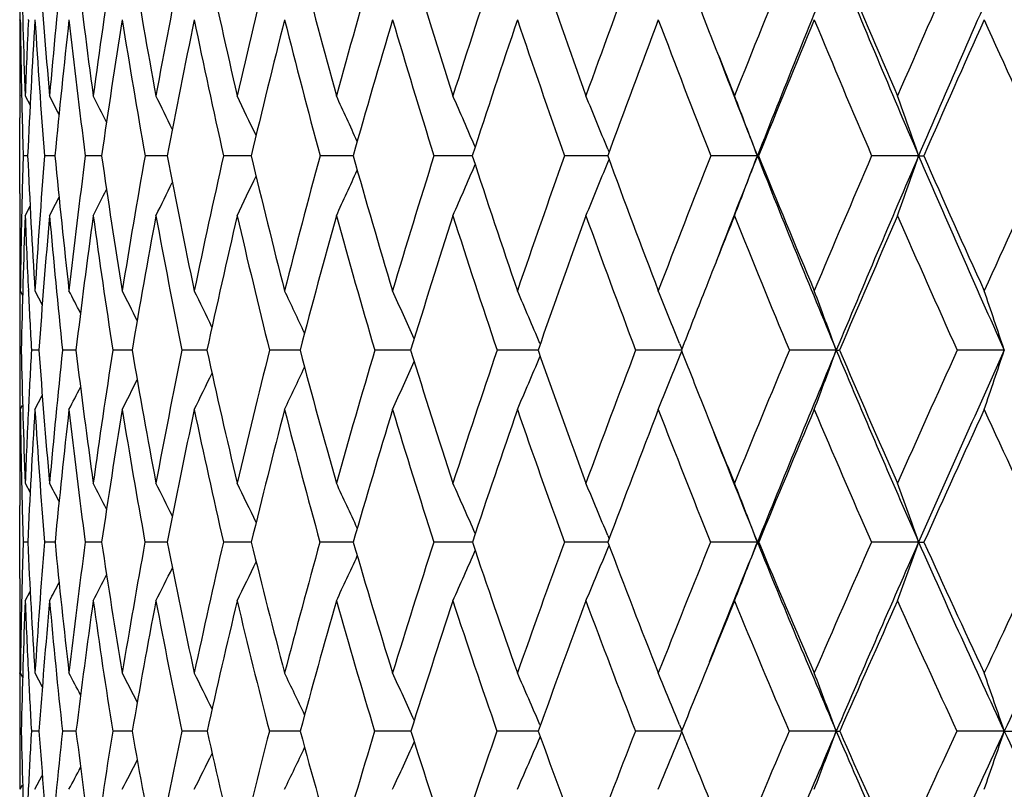
# Model space of a CAD drawing. Units: inches. Extents: x 0 to 11, y 0 to 8.5.
# Drawn here: x 5 to 5.1, y 5.5 to 5.7 of the extents above; entities that cross this region are included whole.
import ezdxf

# ---------------------------------------------------------------- set-up
doc = ezdxf.new("R2010")
doc.units = ezdxf.units.IN
doc.header["$LTSCALE"] = 0.605
doc.header["$MEASUREMENT"] = 0
doc.layers.get('0').update_dxf_attribs({"linetype": 'CONTINUOUS'})

msp = doc.modelspace()

# ---------------------------------------------------------------- linework, layer by layer
at = {"color": 7, "linetype": 'Continuous'}
for p, q in [((4.961006695, 5.6538898783), (4.9610064552, 5.653975155299999)), ((4.9625205972, 5.6538898784), (4.962527145299999, 5.6540298477)), ((4.9610066934, 5.6406933583), (4.961006572200001, 5.6406293141)), ((4.961338139, 5.6406147619), (4.9613363333, 5.6406933374)), ((4.9619630488, 5.6406291221), (4.9628231318, 5.6389669473)), ((4.9619630488, 5.6406291221), (4.9628232745, 5.6389670214)), ((4.9610010789, 5.6235053965), (4.9610010789, 5.6367546335)), ((4.9623962836, 5.6301169037), (4.9616100436, 5.6301172245)), ((4.9671852352, 5.6301165945), (4.965355962699999, 5.6301172245)), ((4.975350321700001, 5.630116377799999), (4.9724907977, 5.6301172245)), ((4.9868342163, 5.630116224299999), (4.9829645026, 5.6301172245)), ((5.0015563598, 5.6301161161), (4.9967036122, 5.6301172245)), ((5.0194134939, 5.630116041699999), (5.0136117566, 5.6301172245)), ((5.0396982594, 5.6301160301), (5.033570337, 5.6301172245)), ((5.0402803707, 5.6301159937), (5.0396982594, 5.6301160301)), ((5.0635986013, 5.630115980299999), (5.0564393584, 5.6301172245)), ((5.0640106265, 5.6301159672), (5.0635986013, 5.630115980299999)), ((5.0640176258, 5.6312922346), (5.064239987200001, 5.630743586)), ((5.0902309855, 5.6301159597), (5.0820584111, 5.6301172245)), ((5.0902309855, 5.6301159597), (5.090437301600001, 5.6301172245)), ((5.118480944, 5.6301159597), (5.1102477957, 5.6301172245)), ((5.0640180591, 5.628940961100001), (5.0642406479, 5.629490446599999)), ((4.9619630488, 5.619621318099999), (4.962824548, 5.6212808888)), ((4.9619630488, 5.619621318099999), (4.9628247136, 5.621280802799999)), ((4.9611079957, 5.606478378099999), (4.9615115399, 5.6057071748)), ((4.9625233383, 5.606422885), (4.9625198284, 5.6064955155)), ((4.9636716549, 5.606478378099999), (4.9649535528, 5.604010975700001)), ((5.0521343387, 5.5972189608), (5.0521797413, 5.597111278300001)), ((5.0765761918, 5.597218959199999), (5.0769733281, 5.596214038899999)), ((5.0765761974, 5.5972189608), (5.0769733832, 5.5962140753)), ((4.9612799434, 5.5960540097), (4.9610169093, 5.596054154400001)), ((4.9643685121, 5.596053550800001), (4.9630553285, 5.596054154400001)), ((4.9708528593, 5.5960532311), (4.9684988008, 5.596054154400001)), ((4.9806876161, 5.596053004500001), (4.9773091441, 5.596054154400001)), ((4.9938037635, 5.5960528431), (4.9894245604, 5.596054154400001)), ((5.0101092902, 5.596052729299999), (5.0047600687, 5.596054154400001)), ((5.029489823, 5.596052651799999), (5.0232081013, 5.596054154400001)), ((5.0517375961, 5.596052607000001), (5.0446392585, 5.596054154400001)), ((5.0518094258, 5.5960526042), (5.0517375962, 5.5960526066)), ((5.0769108849, 5.5960525786), (5.0689032163, 5.596054154400001)), ((5.0765767025, 5.5948876928), (5.0769741056, 5.5958929056)), ((5.0765767031, 5.594887694600001), (5.0769740418, 5.5958929484)), ((5.1040542564, 5.5960525765), (5.0958297802, 5.596054154400001)), ((5.1334874231, 5.5960525765), (5.12523008, 5.596054154400001)), ((5.052134877099999, 5.594887694600001), (5.0521808988, 5.594996947999999)), ((4.963671654800001, 5.585647981799999), (4.9649557568, 5.588110582100001)), ((4.9611079956, 5.585647981799999), (4.9615124796, 5.586418312899999)), ((4.9619630488, 5.5727424144), (4.9628291963, 5.5710980728)), ((4.9619630488, 5.5727424144), (4.9628293332, 5.5710981452)), ((4.9610010789, 5.5560478684), (4.9610010789, 5.5688233483)), ((5.064018088, 5.563572218200001), (5.0642550112, 5.562998363099999)), ((4.9623996375, 5.562418469400001), (4.9616078615, 5.5624189172)), ((4.9671922021, 5.5624180323), (4.9653501354, 5.5624189172)), ((4.9753609056, 5.5624177321), (4.9724813662, 5.5624189172)), ((4.9868483441, 5.562417522400001), (4.9829515332, 5.5624189172)), ((5.0015739311, 5.5624173773), (4.9966871956, 5.5624189172)), ((5.0194343835, 5.5624172803), (5.0135920079, 5.5624189172)), ((5.0396935452, 5.562417268), (5.0335473948, 5.5624189172)), ((5.0403044303, 5.5624172207), (5.0396935452, 5.562417268)), ((5.0635962061, 5.5624172065), (5.0564133837, 5.5624189172)), ((5.064037685400001, 5.5624171918), (5.0635962061, 5.5624172065)), ((5.0640187098, 5.561264003400001), (5.0642559519, 5.561838814500001)), ((5.0902315728, 5.5624171872), (5.0820295862, 5.5624189172)), ((5.118481485, 5.5624171872), (5.110216322699999, 5.5624189172)), ((4.9619630488, 5.5521166628), (4.962831141600001, 5.5537576135)), ((4.9610068457, 5.539374509), (4.9610071643, 5.539479236699999)), ((4.9611079957, 5.5394788501), (4.961515517, 5.5387157428)), ((4.9636716549, 5.5394788501), (4.9649630376, 5.5370434428)), ((5.0521339377, 5.5304105935), (5.052196901399999, 5.5302643867)), ((5.0765758159, 5.530410591900001), (5.0769895905, 5.5293855794)), ((4.961281638, 5.5292702676), (4.9610165085, 5.529270460599999)), ((4.964374411600001, 5.529269661900001), (4.963050737200001, 5.529270460599999)), ((4.9708629175, 5.5292692484), (4.9684900515, 5.529270460599999)), ((4.9807017749, 5.5292689627), (4.977296298, 5.529270460599999)), ((4.9938219239, 5.5292687661), (4.9894077075, 5.529270460599999)), ((5.010131322599999, 5.5292686344), (5.0047393272, 5.529270460599999)), ((5.0295155704, 5.5292685521), (5.0231836167, 5.529270460599999)), ((5.0517341222, 5.529268513300001), (5.0446112027, 5.529270460599999)), ((5.0518386986, 5.5292685091), (5.0517341222, 5.529268513300001)), ((5.0521346949, 5.5281285759), (5.0521983586, 5.528276508899999)), ((5.0769433156, 5.5292684991), (5.0688717861, 5.529270460599999)), ((5.0765765321, 5.5281285759), (5.0769904698, 5.5291536387)), ((5.1040539932, 5.5292685001), (5.095795196, 5.529270460599999)), ((5.133487182300001, 5.5292685001), (5.1251925843, 5.529270460599999)), ((4.9636716552, 5.5190858575), (4.9649658369, 5.521514907999999)), ((4.9611079959, 5.5190858574), (4.9615168412, 5.5198478782))]:
    msp.add_line(p, q, dxfattribs=at)
for centre, radius, start, end in [((6.339254327999999, 5.6919984041), 1.3782489147, 181.1411851812, 182.1359892861), ((6.3338081765, 5.7593795365), 1.3727233867, 183.9612632553, 184.9626985887), ((6.439259060199999, 5.512642814199999), 1.4785779321, 174.103139599, 175.0342396153), ((6.347885407300001, 5.8271624138), 1.3866080126, 186.7348164496, 187.7311475408), ((6.522815624700001, 5.4302709739), 1.56315319, 171.3803008846, 172.2660731594), ((6.381033917999999, 5.8971514778), 1.4195430462, 189.4308573572, 190.4109838994), ((6.6346590011, 5.3374340893), 1.6774267741, 168.754696153, 169.5865467985), ((6.4332085759, 5.9710734021), 1.4716934132, 192.0215775525, 192.9754400997001), ((6.7797567238, 5.230263585299999), 1.8273379299, 166.2515190514, 167.0223977884), ((6.5047863557, 6.0506344809), 1.5437518021, 194.4831661923, 195.4020258612), ((6.9650482786, 5.1037603163), 2.0211775749, 163.8915459582, 164.5960970588), ((6.5966237793, 6.1375877907), 1.6369891843, 196.7962281878, 197.6728084956), ((7.2001119656, 4.9513212299), 2.2703896989, 161.6908953368, 162.3255780128), ((6.7101662002, 6.233820927000001), 1.7533650287, 198.9458206829, 199.7743214246), ((7.5005092903, 4.7632295367), 2.5932556525, 159.6616763896, 160.2242893159), ((6.849883340700001, 6.3423463696), 1.8981367718, 200.9213212431, 201.3094872432), ((7.889972426, 4.5249712615), 3.017570459, 157.8119648234, 158.3016150456), ((7.9677884939, 4.4948886668), 3.0933926716, 157.7830033789, 158.470234052), ((7.0072429637, 6.441734273300001), 2.055759289, 202.2131375295, 203.2536390741), ((7.0122824288, 6.463147226), 2.068099353, 202.7152012001, 203.4355294608), ((8.4074497668, 4.213269832), 3.5887323658, 156.1465403843, 156.5634315464), ((8.5049013993, 4.1747263466), 3.6859194817, 156.1594514611, 156.7433078756), ((7.199924345299999, 6.5775558997), 2.2591470571, 203.8371368336, 204.7954182843), ((6.351162638200001, 5.6578413801), 1.3901615592, 179.999956126, 180.1593474141), ((6.355019292000001, 5.6367024272), 1.3940183115, 179.2900465677, 179.8359677062), ((6.344335631900001, 5.6578185697), 1.3833345157, 180.1627211206, 180.4360450346), ((6.3401449533, 5.6710401147), 1.3791425369, 180.7089671576, 181.2608431934), ((6.3748838447, 5.5878649799), 1.4139056653, 177.3234959605, 177.8613390765), ((6.3898880086, 5.5657730114), 1.4289411211, 176.4611320126, 177.4191386934), ((6.324987205, 5.738091502200001), 1.3639118578, 183.5358320789, 184.5405811596), ((6.453107750499999, 5.489530529), 1.4925583334, 173.6745127782, 174.5951975584), ((6.3363200908, 5.8054068197), 1.3750479181, 186.3227041243, 187.3239329657), ((6.5417558442, 5.4053619573), 1.5824479487, 170.9609960552, 171.8346625638), ((6.3666590132, 5.8746700297), 1.4051393398, 189.0364361801, 190.02289697), ((6.6596754151, 5.3100191867), 1.7031914313, 168.3491043369, 169.1674024721), ((6.415873680700001, 5.9476006351), 1.4542487365, 191.6485920757, 192.6100501426), ((6.8120927057, 5.1994404295), 1.8610548858, 165.8633667433, 166.6195823328), ((6.4842478163, 6.0258841797), 1.5229582689, 194.13465701, 195.0621858538), ((7.0060531876, 5.0684437162), 2.0645134218, 163.5237881222, 164.2130570037), ((6.5725263329, 6.1112364097), 1.6124085123, 196.4745167993, 197.3606548098), ((7.2520767688, 4.9099700653), 2.3260818822, 161.3459396855, 161.9650755426), ((6.6820115529, 6.205485310499999), 1.7243936248, 198.6525460328, 199.4913185396), ((7.5673124207, 4.7134623151), 2.6658541448, 159.3413364726, 159.8883666922), ((6.814735998400001, 6.3106888152), 1.8615448658, 200.6573715869, 201.4442088527), ((6.844289428200001, 6.3401672998), 1.8921334232, 201.3095711033, 201.6976528413), ((7.9764885889, 4.4635964716), 3.1128865543, 157.5173572509, 157.9918025782), ((6.9736969801, 6.4292922815), 2.0275905911, 202.4813945243, 203.2129812518), ((8.524541344, 4.1339834669), 3.719350396, 155.8786039417, 156.280665924), ((7.163321613, 6.5644022123), 2.2278784757, 204.1201819603, 204.794242703), ((6.8423944327, 6.3212435159), 1.8835429501, 200.9576207227, 201.5263784923), ((6.3433429025, 5.6367535386), 1.3823418235, 179.839355432, 179.9999546428), ((6.3269362477, 5.6707434815), 1.3659305015, 181.2638921213, 181.7043756755), ((3.8283347955, 5.0558233182), 1.279376873, 27.0371253436, 27.2002662315), ((3.8244097097, 5.0592468391), 1.2881344815, 26.5993633812, 26.8294734881), ((3.8188491526, 5.0645237391), 1.3005695307, 26.0060488073, 26.2931446341), ((3.8096387898, 5.070981812699999), 1.3188248108, 25.2553955481, 25.5904573471), ((3.7957934364, 5.0786403548), 1.3438375392, 24.3460694681, 24.7208059756), ((3.7753332644, 5.087268266000001), 1.3775836455, 23.2773665316, 23.6838385041), ((3.7459131542, 5.0967789548), 1.4223585499, 22.0733723844, 22.4798191588), ((3.7026401178, 5.1064772144), 1.4831068578, 20.6751313832, 21.1098627251), ((3.6415629314, 5.1167168047), 1.5636065708, 19.1682286073, 19.5765871276), ((6.3433740028, 5.5889093813), 1.382378283, 178.2917968199, 178.7286998268), ((6.3002582038, 5.6904427024), 1.3392212701, 182.5817729332, 183.594595495), ((6.3837681267, 5.517173134299999), 1.422901759, 175.4473086783, 176.4015935582), ((6.300180152999999, 5.7563726324), 1.3389607586, 185.4106626054, 186.4276332989), ((6.4597463762, 5.438515871), 1.4995466666, 172.6590883254, 173.5688696777), ((6.319057842, 5.8231755142), 1.3575056821, 188.1760654872, 189.1853567982), ((6.5632665323, 5.3502032096), 1.6049007074, 169.9555576604, 170.8115100223), ((6.3564186453, 5.8925681253), 1.3945043894, 190.8479733407, 191.8385811111), ((6.6991461925, 5.2484625295), 1.7446979503, 167.3643090432, 168.1586644093), ((6.412184175, 5.96617964), 1.4501067209, 193.400130916, 194.3622445759), ((6.8740987277, 5.1284191749), 1.9269438539, 164.9086091207, 165.6353693959), ((6.4866853585, 6.045608483200001), 1.5249657852, 195.8106678783, 196.735901116), ((7.0973934649, 4.983629738899999), 2.1627093754, 162.6069650757, 163.2620658345), ((6.5807185231, 6.1324890074), 1.6202864819, 198.0623166217, 198.9437968074), ((7.384029291900001, 4.804668454), 2.4696235402, 160.4736271905, 161.0544842297), ((6.695651762200001, 6.2285784269), 1.7379326963, 200.1422656259, 200.9746003367), ((7.7568679723, 4.5774776294), 2.8744836284, 158.5184702336, 159.0239546841), ((7.8639013984, 4.5360756526), 2.981639105, 158.473852265, 158.8556246625), ((3.8933223511, 6.0817830527), 1.2792941187, 338.8222135774, 339.3254303621), ((6.831679768099999, 6.3169772673), 1.8720102346, 201.5252416, 202.650397884), ((6.833600548, 6.3358783959), 1.8806161051, 202.0417365974, 202.8208873006), ((8.2533945234, 4.2795648403), 3.4210177853, 156.7476929004, 157.1779094296), ((8.3571915207, 4.2383549907), 3.525087913, 156.7455035377, 157.3467715368), ((3.8446572358, 6.0729027934), 1.3485870456, 340.3595937644999, 340.8323193043999), ((5.1184570969, 5.9636781827), 0.3335622239, 270.0040962014, 270.1578364234), ((6.9925398681, 6.435387467000001), 2.0397448496, 203.252897054, 204.298477395), ((6.997707084500001, 6.456813488099999), 2.0522072131, 203.7553868681, 204.4784831602), ((8.9446271992, 3.8696817251), 4.1914388503, 155.1649436252, 155.5204994986), ((3.9489937649, 6.098493756799999), 1.1886293262, 336.2417889064001, 336.7122163101), ((3.9269142831, 6.0902286428), 1.2271068917, 337.4487518672, 337.9191335495), ((3.9731235812, 6.1127082323), 1.138309065, 334.3307833936001, 334.718443423), ((3.9637042176, 6.1060172149), 1.159703044, 335.2023924911, 335.6360121340999), ((3.9789743257, 6.118366562), 1.1227443496, 333.6265689076, 333.9586874503), ((6.3224745763, 5.6235047799), 1.3614734974, 179.9999740513, 180.1634414103), ((3.9822001686, 6.1229670551), 1.1121099423, 333.0891039719, 333.3552931803), ((3.9843561255, 6.126023851), 1.1047721187, 332.7175486874, 332.9062526564999), ((6.3118170948, 5.6234689486), 1.3508159571, 180.1632111007, 180.7206856313), ((6.3404726782, 5.5678742026), 1.3794805377, 177.8502167202, 178.8294835799001), ((6.3000100456, 5.6698049457), 1.3389877386, 182.147881157, 182.7100441705), ((6.3969621591, 5.494703324), 1.4361743136, 175.0101276703, 175.9532728576), ((6.289346, 5.7350587215), 1.3281414033, 184.9862424371, 186.007635097), ((6.4782791492, 5.4143144515), 1.5183423691, 172.228790433, 173.1254343941), ((6.3053541424, 5.801247920800001), 1.3438035534, 187.7677942481, 188.7832134448), ((6.5881753288, 5.3235318981), 1.6304249791, 169.5368819894, 170.3779616919), ((6.339759440700001, 5.8697581721), 1.377794675, 190.4599844588001, 191.4582449874), ((6.731748724199999, 5.2183753529), 1.7785091569, 166.9613663216, 167.7394878914), ((6.3923916752, 5.942208233), 1.4301552736, 193.0358577163, 194.0069464697), ((6.9159171632, 5.0937434722), 1.9708934482, 164.5247536269, 165.2344464454), ((6.463480330599999, 6.0201711496), 1.5014190961, 195.4727989074, 196.4081223881), ((7.1509376227, 4.942705348500001), 2.2197764097, 162.2449771442, 162.882579977), ((6.5537014789, 6.1052380964), 1.5926509506, 197.7528111784, 198.6452944065), ((7.4534828112, 4.7549462041), 2.5447004252, 160.1356491042, 160.6988588321), ((6.66426863, 6.199098811), 1.7055361726, 199.8624160498, 200.706484358), ((7.866852378200001, 4.507812141600001), 2.9946697739, 158.2064892736, 158.47856791), ((6.7970951132, 6.3036554536), 1.8425534734, 201.7922674859, 202.5837216876), ((8.377362891799999, 4.1984165653), 3.5586853163, 156.4616826275, 156.8749104434), ((6.955037085800001, 6.4211826312), 2.0072445409, 203.5365627892, 204.2723975154), ((6.3257664205, 5.589281954), 1.3647667688, 178.727936988, 179.2780388406), ((6.3200271588, 5.6025620973), 1.3590261091, 179.5584164165, 179.834883333), ((6.3129058176, 5.6025824924), 1.3519047386, 179.8348779311, 179.9999713159), ((6.2853933012, 5.6691065808), 1.324354321, 182.7129098849001, 183.1620865932), ((3.8206718273, 5.0152977353), 1.2921351802, 27.0314701528, 27.2273404178), ((3.8157780645, 5.0196363635), 1.3028331439, 26.5147671112, 26.7716146208), ((3.8089056371, 5.0258360444), 1.3175184874, 25.8404056809, 26.1491306838), ((3.7976628354, 5.0331152569), 1.3387323008, 25.0069725985, 25.3589679982), ((3.7808871053, 5.0415130975), 1.3675793057, 24.0132470251, 24.4005617754), ((3.7563178041, 5.0508122743), 1.4063074907, 22.8636832523, 23.2737195026), ((3.721263558, 5.060966888299999), 1.4575454147, 21.5870556232, 21.9790306267), ((7.8225337191, 4.5253306639), 2.9470143373, 158.4793236594, 158.6954736607), ((3.6695111411, 5.0710524043), 1.5275925931, 20.1011250373, 20.5180914162), ((3.5962787844, 5.0815537309), 1.6210242012, 18.5052299517, 18.8942718567), ((6.3050128378, 5.6025774152), 1.3440117589, 179.9997547078, 180.2780921143), ((6.295917399099999, 5.589552931699999), 1.3349163201, 179.7209624296, 179.999910834), ((6.2721304524, 5.6227970403), 1.3111232173, 181.1687389399, 182.1879071948), ((6.3383791866, 5.5198877471), 1.3774313134, 176.8301585645, 177.2632137409), ((6.258280560599999, 5.687692770599999), 1.2971530848, 184.0510894707, 185.0840731133), ((6.3931765339, 5.4456814891), 1.4325915534, 173.9748231497, 174.9115758779), ((6.2636234033, 5.7521534943), 1.3021608442, 186.8850130123, 187.9193762225), ((6.4879734644, 5.3620153069), 1.5286859726, 171.193496082, 172.0766312355), ((6.2872752078, 5.8179465326), 1.3252953473, 189.638347422, 190.6622092751), ((6.6140630598, 5.2659084838), 1.6578438781, 168.5132359043, 169.3341968657), ((6.3287539325, 5.8866894284), 1.3662216053, 192.2823403925, 193.2848356623), ((6.777886401, 5.1526460971), 1.8277274462, 165.9599110981, 166.7119794133), ((6.3879575541, 5.959904850399999), 1.4250803898, 194.7925129978, 195.7641189045), ((6.988374597000001, 5.0159818977), 2.048990742, 163.5546045021, 164.2331031519), ((6.465179729500001, 6.039076913400001), 1.5024899151, 197.1490859872, 198.0817987497), ((7.2598468953, 4.846846916000001), 2.3384730553, 161.3139063404, 161.9157995365), ((6.561165126000001, 6.1257174737), 1.5995935446, 199.3369931744, 200.2243631477), ((7.614152069099999, 4.6317307185), 2.7218029405, 159.2497070312, 159.7735739191), ((6.681096307200001, 6.2229789411), 1.7223372306, 201.3458408945, 201.6766503028), ((8.0871332814, 4.3490464243), 3.2408215846, 157.3698338608, 157.815629968), ((8.200328099, 4.3039606006), 3.3550578807, 157.3489562566, 157.9699784864), ((3.8969862516, 6.037783494199999), 1.2853557375, 339.4050557581, 339.8997172172), ((5.1040257737, 5.7074368123), 0.1113842395, 270.0146514227, 270.3053309533), ((6.810242985, 6.307976329600001), 1.8487605058, 202.6488095262, 203.7830832968), ((6.8153513653, 6.328142335800001), 1.860794767, 203.1679489579, 203.9510192866), ((8.7461990583, 3.959535879), 3.9736139724, 155.679130453, 156.0474663902), ((8.8958829831, 3.8973496667), 4.1281002804, 155.7010603585, 156.2122553021), ((3.8401993017, 6.0288916898), 1.3637975887, 341.0340033491, 341.4955792051), ((3.9785298425, 6.0628997639), 1.1513558372, 335.5113583222001, 335.9706755993), ((3.9614865282, 6.054977230900001), 1.1837213371, 336.6412992463999, 337.1275716618), ((3.9359852168, 6.046373730700001), 1.2266982432, 337.9397129881, 338.4046066848), ((3.9962463654, 6.0763119219), 1.1096992388, 333.7582598173, 334.1242417332), ((3.9894726816, 6.0700741625), 1.1273155972, 334.5504263109, 334.9677730152), ((3.9999728245, 6.0815807939), 1.0974351585, 333.1342394262, 333.4387047102), ((6.2881899391, 5.589552736), 1.3271888601, 179.9999018659, 180.1685887034), ((4.0023864012, 6.0853653875), 1.0887099509, 332.6774292063001, 332.9095848164), ((6.2797252755, 5.5895223811), 1.3187241439, 180.1683519943, 180.4493756239), ((6.2943491809, 5.5687518626), 1.3333482418, 179.2739336811, 179.8285033872), ((6.274113449, 5.602255104299999), 1.3131104743, 180.724650666, 181.2894587374), ((6.3174307198, 5.5208677561), 1.3564599468, 177.2623118754, 177.8083216214), ((6.3368733884, 5.498800898300001), 1.375945276, 176.3811945285, 177.3499353496), ((6.247812969400001, 5.6667621812), 1.2867005994, 183.6143513307, 184.6514333646), ((6.4105750909, 5.4223058135), 1.4501675611, 173.5326677695, 174.4555148465), ((6.250102969199999, 5.7307035402), 1.2886569238, 186.4631070201, 187.5036415105), ((6.5120088172, 5.3362576414), 1.5532019222, 170.7602928945, 171.6274124805), ((6.270683472000001, 5.7956897763), 1.3086897377, 189.2357936891, 190.2677090793), ((6.6461166784, 5.2367860054), 1.6909196028, 168.0935169109, 168.896762947), ((6.3089725746, 5.863338191), 1.3463451681, 191.9029688169, 192.9151757567), ((6.819654982799999, 5.1189058881), 1.8713962355, 165.5574897258, 166.2907029843), ((6.3647666367, 5.9351557499), 1.4016438945, 194.4393860202, 195.4221238207), ((7.0425786732, 4.9758530956), 2.1064600986, 163.1726968745, 163.8316591241), ((6.438246021699999, 6.0125939977), 1.475071461, 196.8244891097, 197.7695157192), ((7.330961641, 4.7976232727), 2.4149586626, 160.9550528239, 161.537072589), ((6.530020949400001, 6.0971122615), 1.5676148143, 199.0424829943, 199.943127116), ((7.7083218713, 4.5695413064), 2.8245438828, 158.915657783, 159.4198178772), ((6.6412183917, 6.190256672799999), 1.6808479856, 201.0820559121, 201.9331440809), ((6.6735616946, 6.219984781799999), 1.714229495, 201.6766711419, 202.1832704627), ((8.2169242758, 4.2666549447), 3.3843373941, 157.0620213729, 157.4883794982), ((6.773636722999999, 6.2937711589), 1.8170975474, 202.9358456251, 203.7335437169), ((8.9337134529, 3.8440158969), 4.183519249100001, 155.3982934336, 155.7477048522), ((6.929981276, 6.4097538715), 1.9797051352, 204.5997691837, 205.3413809829), ((6.6707918638, 6.2018050432), 1.7049890509, 201.3257882221, 202.0249277093), ((6.2794467887, 5.5688209537), 1.3184457097, 179.8295674485, 179.9998959617), ((6.256492226900001, 5.601850783500001), 1.2954846158, 181.2891190271, 181.7442355298), ((3.8161446701, 4.9710873014), 1.2979549373, 27.4563228473, 27.6158280862), ((3.8122943393, 4.9747117812), 1.3064934189, 27.0163019275, 27.2411889648), ((3.8068751657, 4.980298568899999), 1.3185751401, 26.4186521555, 26.6991723563), ((3.7978291339, 4.987137243), 1.3364010604, 25.6614528137, 25.988814981), ((3.7841817642, 4.9952483932), 1.360900615, 24.7431923071, 25.1093342908), ((3.7639450941, 5.004387708299999), 1.3940656008, 23.6629690442, 24.0601712262), ((3.7347992717, 5.0144720239), 1.4381702559, 22.4455161552, 22.8413641318), ((3.691762976, 5.0247506858), 1.4982655582, 21.0301571016, 21.4537914958), ((3.6309212674, 5.0355959054), 1.5780925397, 19.5016626558, 19.8998486424), ((6.2776394299, 5.522220605299999), 1.3166453533, 178.2504401833, 178.698321036), ((6.2210942478, 5.6207088877), 1.2600436088, 182.651465088, 183.6961959108), ((6.3242407477, 5.451459713999999), 1.3634132259, 175.3319130518, 176.2985288902), ((6.2129627098, 5.6835347046), 1.2516442332, 185.5529348799001, 186.6090059793), ((6.4105009418, 5.372409579299999), 1.4505184571, 172.4729619357, 173.3860501856), ((6.2208124466, 5.7460390787), 1.2589147299, 188.3868465418, 189.4436786206), ((6.5269731232, 5.2818973868), 1.5692975886, 169.7026871215, 170.5528336506), ((6.251212603, 5.8110521261), 1.2885791171, 191.1250777778, 192.1665455292), ((6.679864211799999, 5.175363272699999), 1.7271065027, 167.0496634605, 167.8293523068), ((6.2962075, 5.878908524600001), 1.3327575596, 193.7372510603, 194.7547569255), ((6.8778227627, 5.0467437529), 1.9342381128, 164.5377306079, 165.2415975043), ((6.3581450973, 5.951399440599999), 1.3940779957, 196.2019328648, 197.1862547099), ((7.1345936315, 4.8872821111), 2.2068540683, 162.1860424238, 162.8105386655), ((6.437267501699999, 6.0298790108), 1.47310091, 198.5015714829, 199.4450893009), ((7.471203006900001, 4.6839245932), 2.5696227447, 160.0087424023, 160.5521120608), ((3.9733849046, 6.012058662799999), 1.1801262318, 337.0616985515, 337.5430899364), ((6.534248946, 6.1157194524), 1.5708801641, 200.6233601696, 201.5200370287), ((7.9222298096, 4.4157978999), 3.062919642, 158.0155127341, 158.4775378228), ((8.0555509651, 4.362760198999999), 3.1987960215, 157.9735911295, 158.3792120735), ((3.9430282392, 6.0034924262), 1.2290739828, 338.453965731, 338.9693118488), ((5.0902265798, 5.5791110153), 0.0166938289, 270.0171367788, 270.8250626799001), ((6.6455717003, 6.191510506499999), 1.6777488837, 202.0220099943, 203.2485482714), ((6.6502955177, 6.2103957499), 1.6890645618, 202.5587518296, 203.4040093459), ((8.5523428716, 4.0451633061), 3.7616883711, 156.2125860212, 156.5938767549), ((8.6914970168, 3.9875992703), 3.9046755898, 156.2143615764, 156.7448489147), ((3.8983743899, 5.9945309054), 1.2943660954, 340.0134263928, 340.4978663003), ((5.1184824539, 5.8101132379), 0.2476960507, 269.9997758732, 270.2141452366), ((6.779382428200001, 6.2943005817), 1.8150055775, 203.780902231, 204.9295767452), ((6.7873092749, 6.3156030054), 1.8300765506, 204.3027931398, 205.0933186448), ((9.4849378052, 3.4999055209), 4.8089191939, 154.6026516882, 154.9048339729), ((9.6835167112, 3.4138379349), 5.0177500127, 154.6468874297, 155.0650219314), ((4.0056829818, 6.0280498952), 1.1172361673, 334.7865548245001, 335.2317053899001), ((3.9929699568, 6.020420624600001), 1.1441504247, 335.8389552732, 336.3220083334), ((4.0181660775, 6.0405969937), 1.0831030235, 333.1920875613001, 333.5329846985), ((4.0135321956, 6.0348424554), 1.0974305814, 333.9044710502001, 334.3023838461), ((6.251906207799999, 5.5560470209), 1.2909051289, 179.9999623831, 180.1727930921), ((4.0205478574, 6.0452531854), 1.0733258612, 332.6485602668, 332.9218374602), ((4.0220275726, 6.0484039307), 1.0666868417, 332.272916659, 332.466710383), ((6.2384246959, 5.5559996324), 1.2774235354, 180.1724912068, 180.7410208617), ((6.2557368253, 5.522695471900001), 1.2947376136, 178.697311661, 179.2572675263), ((6.2735822761, 5.5015662409), 1.3125929812, 177.7928883706, 178.7905978772), ((6.2213853138, 5.6005981886), 1.2603550699, 182.2045179136, 182.784326048), ((6.339281247100001, 5.4290445072), 1.3785551155, 174.8780348407, 175.8307106338), ((6.200640234700001, 5.6626514341), 1.2393484386, 185.1168877717, 186.1782465119), ((6.431692489700001, 5.3478798368), 1.4720482005, 172.0248701232, 172.9218353668), ((6.2081583374, 5.724932162000001), 1.2463165138, 187.9703754256, 189.0323457265), ((6.555562079, 5.254345726), 1.5986773484, 169.2653530833, 170.0976142406), ((6.2332220699, 5.7886811259), 1.2705778406, 190.7303196788, 191.7807694604), ((6.717408060299999, 5.1436243361), 1.7662030661, 166.6273966332, 167.3880044176), ((6.2752420164, 5.8554020615), 1.3116931383, 193.3687187706, 194.3966998465), ((6.9267808465, 5.009186028), 1.9859594626, 164.1342348089, 164.818315109), ((6.333989046699999, 5.9264817912), 1.3696670023, 195.8622615178, 196.8583027028), ((7.198994503300001, 4.8414337726), 2.275908759, 161.8043179777, 162.4087047843), ((6.4096039182, 6.0032451746), 1.4449419089, 198.1926016819, 199.1488472421), ((7.5566424786, 4.6262219375), 2.6626194069, 159.6509603898, 160.174420234), ((6.5026363465, 6.087015946499999), 1.5384280339, 200.3462216095, 201.2564219899), ((8.0566301034, 4.332888069), 3.2108980405, 157.6839242055, 157.9932843084), ((6.614133862, 6.179195936799999), 1.6515917772, 202.3139746485, 203.1733673634), ((8.7222990298, 3.9389441014), 3.9517701511, 155.9072369029, 156.2695768931), ((6.7457862612, 6.281372259099999), 1.786611582, 204.090435615, 204.8955588224), ((6.248806593899999, 5.535506718400001), 1.2878055567, 179.542914329, 179.8232583419), ((6.2396737915, 5.5355342543), 1.2786727126, 179.8279225711, 179.9999600269), ((6.2029936989, 5.5996957376), 1.2419413291, 182.7839576802, 183.2507481636), ((3.8076603158, 4.9293221604), 1.3124323904, 27.513103994, 27.7040892364), ((3.8028925675, 4.9339478205), 1.3228003826, 26.9925997188, 27.2429473165), ((3.7962329913, 4.9405597571), 1.3369926137, 26.3120090424, 26.6128691443), ((3.7852303054, 4.9483244932), 1.3576292133, 25.4697259715, 25.8127462036), ((3.7687391394, 4.9572844386), 1.3858008856, 24.4643121017, 24.8417876499), ((3.7445226452, 4.9672208504), 1.4237380304, 23.3016023126, 23.69954573239999), ((3.7098336804, 4.9780537672), 1.4741377625, 22.0056635096, 22.38633162), ((3.6584318834, 4.9888227197), 1.5433421285, 20.4982551088, 20.9034711444), ((3.5855596206, 5.0000271001), 1.6359022574, 18.8757228062, 19.2540837882), ((6.2298878408, 5.5355279712), 1.2688867619, 179.9996760069, 180.2825564769), ((7.993572037100001, 4.3584400332), 3.1428596782, 157.9944041402, 158.1278554105), ((6.2187315585, 5.5230404652), 1.2577304796, 179.7161934636, 179.9998834098), ((6.1886924023, 5.5551312705), 1.2276831112, 181.2070092424, 182.2586120428), ((6.2688335574, 5.4548683419), 1.3079007748, 176.7388747622, 177.1835441455), ((6.166912262799999, 5.617055829500001), 1.205737821, 184.1751907082, 185.2490741432), ((6.3307187425, 5.3812479322), 1.3702472896, 173.7984586855, 174.7449404746), ((6.1641159039, 5.6777336089), 1.2024534282, 187.0922274586, 188.17500052), ((6.437721285499999, 5.2963116657), 1.4788883936, 170.9368563742, 171.8194014051), ((6.1736470181, 5.7379420936), 1.2110585108, 189.9218731817, 191.0054445842), ((6.5798314678, 5.196481428999999), 1.6248680619, 168.1816313661, 168.9918313501), ((6.210620369, 5.8021782492), 1.2470276427, 192.6412986666, 193.7040796223), ((6.7654558699, 5.0758705572), 1.818156793, 165.5595661695, 166.2912801496), ((6.2584984675, 5.868862104500001), 1.2937326492, 195.2178504023, 196.2541473031), ((7.0078574336, 4.926001311399999), 2.0743345249, 163.0926234735, 163.7417146467), ((6.3224358333, 5.9402451175), 1.3566666807, 197.6336541366, 198.6345546382), ((7.3274032809, 4.7342048824), 2.4172854212, 160.7974651249, 161.3617898342), ((6.4026100034, 6.0175367775), 1.436310899, 199.8735065961, 200.8317730221), ((7.7577200193, 4.4801689887), 2.8862637477, 158.685882523, 159.1650231166), ((6.507770306799999, 6.105258664), 1.5424098915, 201.9275538152, 202.1574112813), ((8.361530495, 4.1272614162), 3.5539634314, 156.7657249186, 157.1602851565), ((8.4708878288, 4.0825800819), 3.6644887032, 156.7473790317, 157.3010693717), ((3.949259302, 5.9610140142), 1.2328645374, 338.9945728609001, 339.5006324492), ((5.1040654638, 5.6178298116), 0.0885613123, 269.9925789142, 270.3813143114), ((6.6084762422, 6.1754855674), 1.6373401606, 203.245700075, 204.4933223008), ((6.6145165355, 6.194802299199999), 1.6500348275, 203.7874024661, 204.6449284173), ((9.2594932552, 3.6050027391), 4.560180681499999, 155.0408614756, 155.3525945694), ((9.4114483045, 3.540505217), 4.7176403804, 155.0669535393, 155.5028493077), ((3.8971828746, 5.9519891773), 1.3065761028, 340.6506900536, 341.1232702414), ((5.1335187115, 5.933592935), 0.4043244362, 269.9955320768, 270.1784815631), ((6.7403393083, 6.2760626926), 1.7719128988, 204.9269326191, 206.0950845614), ((4.0218397264, 5.9865919532), 1.1079394851, 335.0416103525, 335.5127558976), ((4.0071313581, 5.9785108596), 1.1379262616, 336.1878809899, 336.6846122027), ((3.9844889791, 5.9697779325), 1.1780107716, 337.5059556359, 337.9811793013), ((4.036278874, 6.0002887283), 1.0696490128, 333.2646642326, 333.6399629648), ((4.0309437525, 5.993913746), 1.085782763, 334.0673777775, 334.4953788734), ((6.2090560939, 5.523039890900001), 1.2480550149, 179.9998561424, 180.1815417347), ((4.0389873993, 6.005642787699999), 1.0584351056, 332.6325959514, 332.9448610474), ((6.4956800977, 6.1003274048), 1.5293526935, 202.1571400658, 202.8378459095), ((4.0405679699, 6.0095484575), 1.0505812911, 332.1700619516001, 332.4082287028), ((6.243509518, 5.456088246), 1.2825473834, 177.1823867682, 177.7362545236)]:
    msp.add_arc(centre, radius, start, end, dxfattribs=at)

doc.saveas('drawing.dxf')
